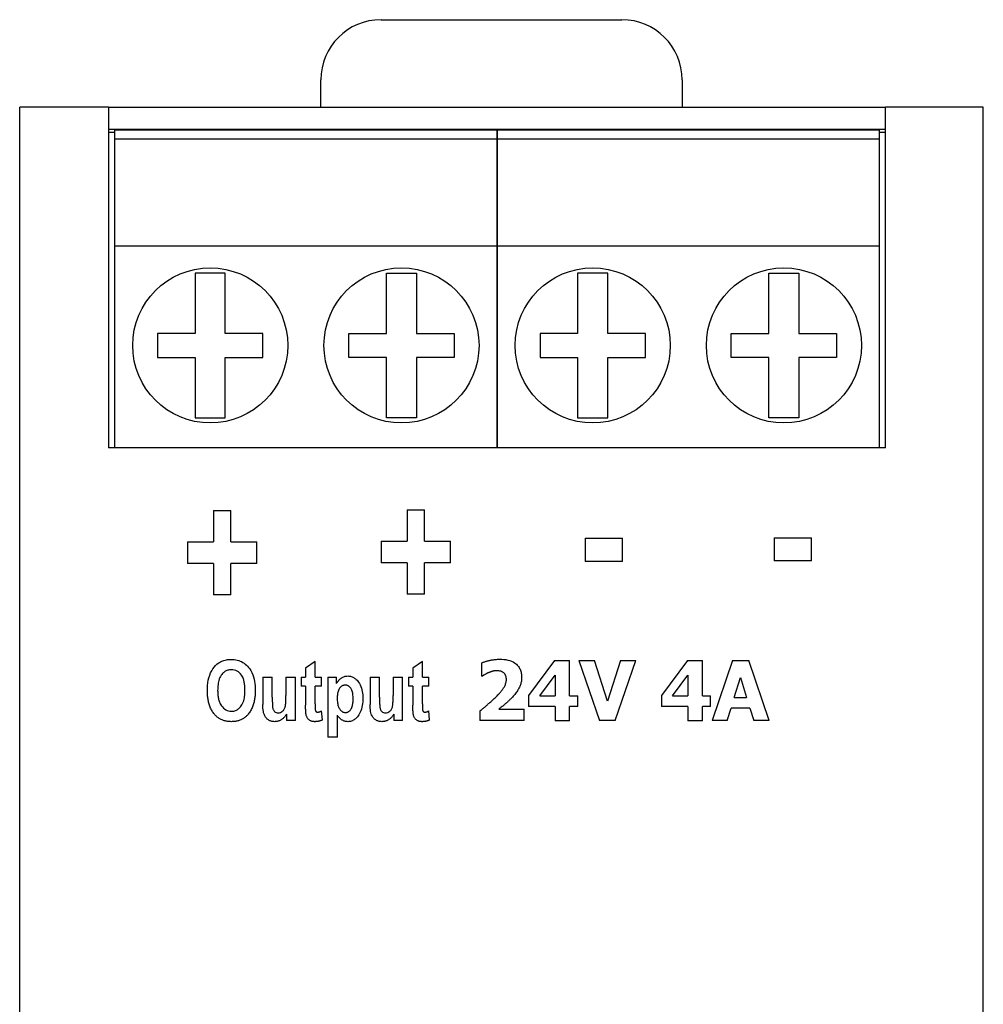
# Model space of a CAD drawing. Extents: x 140 to 717, y 77 to 548.
# Drawn here: x 349 to 381, y 349 to 381 of the extents above; entities that cross this region are included whole.
import ezdxf

# ---------------------------------------------------------------- set-up
doc = ezdxf.new("R2010")
doc.units = 0
doc.layers.add('VISIBLE__ISO_', color=7, linetype='CONTINUOUS')

msp = doc.modelspace()

# ---------------------------------------------------------------- linework, layer by layer
at = {"layer": 'VISIBLE__ISO_'}
for p, q in [((360.95, 381.445), (368.95, 381.445)), ((358.95, 378.546), (358.95, 379.445)), ((370.95, 379.445), (370.95, 378.546)), ((351.904, 378.546), (348.95, 378.546)), ((348.95, 377.237), (348.95, 378.546)), ((351.904, 378.546), (351.904, 377.237)), ((351.904, 378.546), (377.704, 378.546)), ((380.95, 378.546), (377.704, 378.546)), ((377.704, 377.237), (377.704, 378.546)), ((380.95, 377.237), (380.95, 378.546)), ((377.704, 377.796), (351.904, 377.796)), ((351.95, 377.696), (351.904, 377.696)), ((352.104, 377.696), (351.95, 377.696)), ((364.804, 377.781), (352.104, 377.781)), ((352.104, 377.781), (352.104, 377.481)), ((377.504, 377.781), (364.804, 377.781)), ((364.804, 377.781), (364.804, 377.481)), ((364.804, 377.481), (364.804, 377.781)), ((377.504, 377.481), (377.504, 377.781)), ((377.704, 377.696), (377.504, 377.696)), ((364.804, 377.481), (352.104, 377.481)), ((352.104, 377.481), (352.104, 373.931)), ((377.504, 377.481), (364.804, 377.481)), ((364.804, 377.481), (364.804, 373.931)), ((364.804, 373.931), (364.804, 377.481)), ((377.504, 373.931), (377.504, 377.481)), ((348.95, 255.854), (348.95, 377.237)), ((351.904, 377.237), (351.904, 367.231)), ((377.704, 367.231), (377.704, 377.237)), ((380.95, 255.854), (380.95, 377.237)), ((364.804, 373.931), (352.104, 373.931)), ((352.104, 373.931), (352.104, 367.231)), ((377.504, 373.931), (364.804, 373.931)), ((364.804, 373.931), (364.804, 367.231)), ((364.804, 367.231), (364.804, 373.931)), ((377.504, 367.231), (377.504, 373.931)), ((354.779, 373.031), (354.779, 371.031)), ((355.779, 373.031), (354.779, 373.031)), ((355.779, 371.031), (355.779, 373.031)), ((361.129, 371.031), (361.129, 373.031)), ((361.129, 373.031), (362.129, 373.031)), ((362.129, 373.031), (362.129, 371.031)), ((367.479, 373.031), (367.479, 371.031)), ((368.479, 373.031), (367.479, 373.031)), ((368.479, 371.031), (368.479, 373.031)), ((373.829, 371.031), (373.829, 373.031)), ((373.829, 373.031), (374.829, 373.031)), ((374.829, 373.031), (374.829, 371.031)), ((354.779, 371.031), (353.529, 371.031)), ((353.529, 371.031), (353.529, 370.231)), ((357.029, 371.031), (355.779, 371.031)), ((357.029, 370.231), (357.029, 371.031)), ((359.879, 371.031), (361.129, 371.031)), ((359.879, 370.231), (359.879, 371.031)), ((362.129, 371.031), (363.379, 371.031)), ((363.379, 371.031), (363.379, 370.231)), ((367.479, 371.031), (366.229, 371.031)), ((366.229, 371.031), (366.229, 370.231)), ((369.729, 371.031), (368.479, 371.031)), ((369.729, 370.231), (369.729, 371.031)), ((372.579, 371.031), (373.829, 371.031)), ((372.579, 370.231), (372.579, 371.031)), ((374.829, 371.031), (376.079, 371.031)), ((376.079, 371.031), (376.079, 370.231)), ((353.529, 370.231), (354.779, 370.231)), ((354.779, 370.231), (354.779, 368.231)), ((355.779, 368.231), (355.779, 370.231)), ((355.779, 370.231), (357.029, 370.231)), ((361.129, 370.231), (359.879, 370.231)), ((361.129, 368.231), (361.129, 370.231)), ((362.129, 370.231), (362.129, 368.231)), ((363.379, 370.231), (362.129, 370.231)), ((366.229, 370.231), (367.479, 370.231)), ((367.479, 370.231), (367.479, 368.231)), ((368.479, 368.231), (368.479, 370.231)), ((368.479, 370.231), (369.729, 370.231)), ((373.829, 370.231), (372.579, 370.231)), ((373.829, 368.231), (373.829, 370.231)), ((374.829, 370.231), (374.829, 368.231)), ((376.079, 370.231), (374.829, 370.231)), ((354.779, 368.231), (355.779, 368.231)), ((362.129, 368.231), (361.129, 368.231)), ((367.479, 368.231), (368.479, 368.231)), ((374.829, 368.231), (373.829, 368.231)), ((352.104, 367.231), (351.904, 367.231)), ((364.804, 367.231), (352.104, 367.231)), ((377.504, 367.231), (364.804, 367.231)), ((377.704, 367.231), (377.504, 367.231)), ((361.815, 365.17), (361.815, 364.132)), ((361.815, 365.17), (362.388, 365.17)), ((362.388, 364.132), (362.388, 365.17)), ((355.387, 365.144), (355.961, 365.144)), ((355.387, 365.144), (355.387, 364.106)), ((355.961, 364.106), (355.961, 365.144)), ((367.732, 364.227), (367.732, 363.46)), ((367.732, 364.227), (368.969, 364.227)), ((368.969, 363.46), (368.969, 364.227)), ((374.006, 364.241), (374.006, 363.474)), ((374.006, 364.241), (375.243, 364.241)), ((375.243, 363.474), (375.243, 364.241)), ((354.526, 364.106), (355.387, 364.106)), ((354.526, 364.106), (354.526, 363.389)), ((355.961, 364.106), (356.824, 364.106)), ((356.824, 363.389), (356.824, 364.106)), ((360.954, 364.132), (360.954, 363.415)), ((360.954, 364.132), (361.815, 364.132)), ((362.388, 364.132), (363.252, 364.132)), ((363.252, 363.415), (363.252, 364.132)), ((355.387, 363.389), (354.526, 363.389)), ((355.387, 363.389), (355.387, 362.351)), ((356.824, 363.389), (355.961, 363.389)), ((355.961, 362.351), (355.961, 363.389)), ((361.815, 363.415), (360.954, 363.415)), ((361.815, 363.415), (361.815, 362.376)), ((362.388, 362.376), (362.388, 363.415)), ((363.252, 363.415), (362.388, 363.415)), ((368.969, 363.46), (367.732, 363.46)), ((375.243, 363.474), (374.006, 363.474)), ((355.961, 362.351), (355.387, 362.351)), ((362.388, 362.376), (361.815, 362.376)), ((358.761, 360.132), (358.446, 359.909)), ((358.761, 359.621), (358.761, 360.132)), ((362.323, 360.132), (362.008, 359.909)), ((362.323, 359.621), (362.323, 360.132)), ((364.285, 360.087), (364.285, 359.651)), ((366.711, 360.172), (365.846, 359.012)), ((366.711, 360.172), (367.212, 360.172)), ((367.212, 358.999), (367.212, 360.172)), ((367.517, 360.172), (368.204, 358.172)), ((367.517, 360.172), (368.037, 360.172)), ((368.473, 358.816), (368.037, 360.172)), ((368.907, 360.172), (368.473, 358.816)), ((368.727, 358.172), (369.415, 360.172)), ((368.907, 360.172), (369.415, 360.172)), ((371.125, 360.172), (370.259, 359.012)), ((371.125, 360.172), (371.625, 360.172)), ((371.625, 358.999), (371.625, 360.172)), ((372.619, 360.172), (371.943, 358.172)), ((372.619, 360.172), (373.167, 360.172)), ((373.843, 358.172), (373.167, 360.172)), ((357.024, 359.621), (357.024, 358.704)), ((357.024, 359.621), (357.339, 359.621)), ((357.339, 358.955), (357.339, 359.621)), ((357.789, 359.621), (358.104, 359.621)), ((357.789, 359.621), (357.789, 359.01)), ((358.104, 358.172), (358.104, 359.621)), ((358.301, 359.621), (358.446, 359.621)), ((358.301, 359.621), (358.301, 359.315)), ((358.446, 359.909), (358.446, 359.621)), ((358.761, 359.621), (358.974, 359.621)), ((358.974, 359.315), (358.974, 359.621)), ((359.185, 359.621), (359.476, 359.621)), ((359.185, 359.621), (359.185, 357.621)), ((359.476, 359.409), (359.476, 359.621)), ((360.586, 359.621), (360.901, 359.621)), ((360.586, 359.621), (360.586, 358.704)), ((360.901, 358.955), (360.901, 359.621)), ((361.351, 359.621), (361.351, 359.01)), ((361.351, 359.621), (361.666, 359.621)), ((361.666, 358.172), (361.666, 359.621)), ((361.863, 359.621), (361.863, 359.315)), ((361.863, 359.621), (362.008, 359.621)), ((362.008, 359.909), (362.008, 359.621)), ((362.323, 359.621), (362.536, 359.621)), ((362.536, 359.315), (362.536, 359.621)), ((364.324, 359.651), (364.285, 359.651)), ((366.22, 358.999), (366.727, 359.68)), ((366.727, 359.68), (366.727, 358.999)), ((370.633, 358.999), (371.141, 359.68)), ((371.141, 359.68), (371.141, 358.999)), ((358.446, 359.315), (358.301, 359.315)), ((358.446, 359.315), (358.446, 358.682)), ((358.974, 359.315), (358.761, 359.315)), ((358.761, 358.731), (358.761, 359.315)), ((362.008, 359.315), (361.863, 359.315)), ((362.008, 359.315), (362.008, 358.682)), ((362.323, 358.731), (362.323, 359.315)), ((362.536, 359.315), (362.323, 359.315)), ((372.68, 358.944), (372.886, 359.605)), ((372.886, 359.605), (373.091, 358.944)), ((365.846, 359.012), (365.846, 358.639)), ((366.22, 358.999), (366.727, 358.999)), ((367.212, 358.999), (367.483, 358.999)), ((367.483, 358.639), (367.483, 358.999)), ((370.259, 359.012), (370.259, 358.639)), ((370.633, 358.999), (371.141, 358.999)), ((371.625, 358.999), (371.896, 358.999)), ((371.896, 358.639), (371.896, 358.999)), ((366.727, 358.639), (365.846, 358.639)), ((366.727, 358.639), (366.727, 358.168)), ((367.212, 358.168), (367.212, 358.639)), ((367.483, 358.639), (367.212, 358.639)), ((371.141, 358.639), (370.259, 358.639)), ((371.141, 358.639), (371.141, 358.168)), ((371.896, 358.639), (371.625, 358.639)), ((371.625, 358.168), (371.625, 358.639)), ((372.68, 358.944), (373.091, 358.944)), ((357.811, 358.389), (357.811, 358.172)), ((359.001, 358.196), (358.974, 358.494)), ((359.5, 357.621), (359.5, 358.35)), ((361.373, 358.389), (361.373, 358.172)), ((362.563, 358.196), (362.536, 358.494)), ((364.236, 358.498), (364.236, 358.172)), ((364.859, 358.55), (365.706, 358.55)), ((365.706, 358.172), (365.706, 358.55)), ((372.445, 358.172), (372.572, 358.581)), ((373.201, 358.581), (372.572, 358.581)), ((373.201, 358.581), (373.326, 358.172)), ((358.104, 358.172), (357.811, 358.172)), ((361.666, 358.172), (361.373, 358.172)), ((365.706, 358.172), (364.236, 358.172)), ((367.212, 358.168), (366.727, 358.168)), ((368.727, 358.172), (368.204, 358.172)), ((371.625, 358.168), (371.141, 358.168)), ((372.445, 358.172), (371.943, 358.172)), ((373.843, 358.172), (373.326, 358.172)), ((359.5, 357.621), (359.185, 357.621))]:
    msp.add_line(p, q, dxfattribs=at)
at = {"layer": 'VISIBLE__ISO_', "flags": 128}
for points in [[(355.183, 359.161), (355.185, 359.248), (355.19, 359.336), (355.2, 359.424), (355.214, 359.511), (355.234, 359.597), (355.261, 359.679), (355.292, 359.757), (355.329, 359.829), (355.369, 359.894), (355.411, 359.951), (355.455, 360.001), (355.499, 360.043), (355.541, 360.077), (355.583, 360.105), (355.622, 360.127), (355.659, 360.145), (355.697, 360.16), (355.735, 360.173), (355.775, 360.184), (355.815, 360.193), (355.855, 360.199), (355.896, 360.203), (355.937, 360.206), (355.978, 360.207)], [(355.978, 360.207), (356.028, 360.205), (356.078, 360.201), (356.127, 360.194), (356.176, 360.183), (356.224, 360.169), (356.271, 360.152), (356.316, 360.131), (356.359, 360.107), (356.401, 360.08), (356.44, 360.05), (356.478, 360.017), (356.515, 359.98), (356.552, 359.938), (356.589, 359.888), (356.625, 359.832), (356.659, 359.767), (356.689, 359.697), (356.714, 359.625), (356.734, 359.552), (356.749, 359.477), (356.76, 359.402), (356.767, 359.326), (356.772, 359.249), (356.773, 359.173)], [(364.285, 360.087), (364.302, 360.094), (364.32, 360.102), (364.338, 360.109), (364.358, 360.116), (364.378, 360.123), (364.399, 360.129), (364.421, 360.136), (364.442, 360.142), (364.464, 360.148), (364.485, 360.154), (364.507, 360.159), (364.528, 360.164), (364.551, 360.17), (364.576, 360.175), (364.602, 360.181), (364.629, 360.186), (364.658, 360.191), (364.689, 360.196), (364.72, 360.2), (364.753, 360.204), (364.787, 360.207), (364.822, 360.209), (364.859, 360.211), (364.896, 360.211)], [(364.896, 360.211), (364.962, 360.21), (365.029, 360.205), (365.095, 360.197), (365.16, 360.184), (365.224, 360.167), (365.285, 360.145), (365.337, 360.12), (365.381, 360.094), (365.417, 360.068), (365.446, 360.043), (365.471, 360.019), (365.494, 359.994), (365.515, 359.967), (365.534, 359.938), (365.551, 359.908), (365.566, 359.877), (365.58, 359.845), (365.591, 359.812), (365.6, 359.779), (365.607, 359.745), (365.612, 359.711), (365.616, 359.676), (365.618, 359.642), (365.619, 359.607)], [(355.98, 359.862), (355.949, 359.861), (355.92, 359.858), (355.89, 359.853), (355.861, 359.846), (355.833, 359.836), (355.805, 359.824), (355.779, 359.81), (355.754, 359.794), (355.73, 359.776), (355.707, 359.757), (355.685, 359.734), (355.662, 359.708), (355.64, 359.678), (355.618, 359.642), (355.597, 359.6), (355.579, 359.555), (355.564, 359.509), (355.552, 359.462), (355.543, 359.415), (355.536, 359.367), (355.531, 359.319), (355.527, 359.27), (355.525, 359.221), (355.524, 359.173)], [(356.432, 359.181), (356.431, 359.214), (356.431, 359.247), (356.429, 359.279), (356.427, 359.311), (356.424, 359.344), (356.42, 359.375), (356.416, 359.407), (356.41, 359.437), (356.404, 359.468), (356.397, 359.497), (356.389, 359.526), (356.38, 359.554), (356.369, 359.583), (356.355, 359.614), (356.337, 359.649), (356.314, 359.685), (356.286, 359.722), (356.252, 359.758), (356.214, 359.789), (356.172, 359.816), (356.127, 359.837), (356.079, 359.851), (356.03, 359.86), (355.98, 359.862)], [(359.476, 359.409), (359.483, 359.422), (359.491, 359.435), (359.499, 359.448), (359.507, 359.46), (359.516, 359.473), (359.525, 359.485), (359.534, 359.496), (359.544, 359.508), (359.554, 359.519), (359.564, 359.53), (359.575, 359.54), (359.586, 359.551), (359.598, 359.561), (359.61, 359.571), (359.625, 359.582), (359.643, 359.594), (359.663, 359.606), (359.685, 359.618), (359.71, 359.629), (359.737, 359.638), (359.764, 359.646), (359.791, 359.651), (359.819, 359.654), (359.847, 359.655)], [(359.847, 359.655), (359.876, 359.654), (359.904, 359.651), (359.932, 359.646), (359.959, 359.639), (359.986, 359.63), (360.012, 359.619), (360.038, 359.606), (360.062, 359.591), (360.085, 359.575), (360.107, 359.557), (360.129, 359.538), (360.153, 359.514), (360.179, 359.485), (360.206, 359.449), (360.233, 359.407), (360.26, 359.358), (360.282, 359.305), (360.301, 359.251), (360.315, 359.195), (360.326, 359.139), (360.335, 359.082), (360.34, 359.025), (360.343, 358.967), (360.344, 358.91)], [(364.514, 359.762), (364.508, 359.76), (364.502, 359.757), (364.497, 359.755), (364.491, 359.752), (364.486, 359.749), (364.48, 359.747), (364.474, 359.744), (364.469, 359.741), (364.463, 359.738), (364.458, 359.735), (364.452, 359.732), (364.447, 359.729), (364.441, 359.726), (364.436, 359.723), (364.43, 359.72), (364.425, 359.717), (364.42, 359.714), (364.415, 359.711), (364.409, 359.707), (364.404, 359.704), (364.399, 359.701), (364.39, 359.694), (364.365, 359.678), (364.324, 359.651)], [(364.796, 359.829), (364.783, 359.829), (364.771, 359.828), (364.759, 359.828), (364.747, 359.827), (364.735, 359.826), (364.723, 359.824), (364.711, 359.823), (364.699, 359.821), (364.687, 359.819), (364.675, 359.816), (364.663, 359.813), (364.652, 359.81), (364.64, 359.807), (364.628, 359.804), (364.616, 359.8), (364.605, 359.796), (364.593, 359.793), (364.582, 359.789), (364.57, 359.785), (364.559, 359.78), (364.547, 359.776), (364.536, 359.772), (364.525, 359.767), (364.514, 359.762)], [(365.112, 359.54), (365.111, 359.555), (365.111, 359.571), (365.109, 359.586), (365.107, 359.601), (365.105, 359.615), (365.101, 359.63), (365.097, 359.645), (365.093, 359.659), (365.087, 359.673), (365.081, 359.686), (365.073, 359.699), (365.065, 359.712), (365.057, 359.724), (365.047, 359.735), (365.037, 359.746), (365.023, 359.759), (365.005, 359.773), (364.982, 359.787), (364.954, 359.801), (364.923, 359.812), (364.892, 359.82), (364.86, 359.825), (364.828, 359.828), (364.796, 359.829)], [(359.763, 359.353), (359.747, 359.352), (359.731, 359.35), (359.715, 359.347), (359.699, 359.343), (359.684, 359.338), (359.669, 359.332), (359.654, 359.324), (359.641, 359.315), (359.628, 359.306), (359.615, 359.295), (359.603, 359.283), (359.589, 359.268), (359.575, 359.25), (359.56, 359.228), (359.545, 359.201), (359.533, 359.172), (359.522, 359.142), (359.514, 359.111), (359.508, 359.08), (359.503, 359.048), (359.499, 359.017), (359.497, 358.985), (359.495, 358.952), (359.495, 358.921)], [(360.023, 358.9), (360.023, 358.939), (360.021, 358.977), (360.018, 359.014), (360.014, 359.05), (360.008, 359.085), (360.001, 359.118), (359.992, 359.149), (359.981, 359.179), (359.969, 359.206), (359.957, 359.229), (359.944, 359.249), (359.931, 359.266), (359.918, 359.28), (359.906, 359.292), (359.895, 359.303), (359.882, 359.313), (359.869, 359.322), (359.855, 359.33), (359.841, 359.337), (359.826, 359.342), (359.811, 359.347), (359.795, 359.35), (359.779, 359.352), (359.763, 359.353)], [(364.833, 359.028), (364.848, 359.044), (364.863, 359.061), (364.879, 359.078), (364.894, 359.095), (364.91, 359.112), (364.925, 359.13), (364.94, 359.148), (364.954, 359.166), (364.969, 359.185), (364.983, 359.203), (364.996, 359.222), (365.009, 359.241), (365.022, 359.259), (365.033, 359.278), (365.045, 359.298), (365.057, 359.32), (365.068, 359.343), (365.078, 359.368), (365.088, 359.395), (365.096, 359.424), (365.103, 359.452), (365.108, 359.481), (365.111, 359.511), (365.112, 359.54)], [(365.619, 359.607), (365.618, 359.576), (365.616, 359.545), (365.613, 359.515), (365.609, 359.485), (365.603, 359.455), (365.596, 359.425), (365.588, 359.395), (365.579, 359.366), (365.569, 359.337), (365.557, 359.308), (365.545, 359.279), (365.531, 359.25), (365.515, 359.221), (365.498, 359.192), (365.48, 359.162), (365.459, 359.132), (365.437, 359.101), (365.414, 359.07), (365.39, 359.04), (365.365, 359.01), (365.339, 358.98), (365.313, 358.951), (365.286, 358.923), (365.259, 358.895)], [(355.417, 358.384), (355.395, 358.412), (355.375, 358.439), (355.356, 358.468), (355.338, 358.497), (355.321, 358.527), (355.306, 358.557), (355.291, 358.588), (355.277, 358.619), (355.265, 358.651), (355.253, 358.683), (355.243, 358.716), (355.233, 358.749), (355.225, 358.783), (355.217, 358.817), (355.21, 358.851), (355.204, 358.885), (355.199, 358.919), (355.194, 358.954), (355.191, 358.988), (355.188, 359.023), (355.186, 359.057), (355.184, 359.092), (355.183, 359.126), (355.183, 359.161)], [(355.524, 359.173), (355.525, 359.139), (355.526, 359.106), (355.527, 359.072), (355.53, 359.039), (355.533, 359.006), (355.537, 358.974), (355.542, 358.942), (355.548, 358.91), (355.555, 358.879), (355.563, 358.849), (355.572, 358.819), (355.583, 358.79), (355.594, 358.761), (355.61, 358.729), (355.628, 358.696), (355.651, 358.661), (355.68, 358.626), (355.713, 358.591), (355.75, 358.559), (355.791, 358.532), (355.835, 358.51), (355.882, 358.495), (355.93, 358.486), (355.98, 358.483)], [(355.98, 358.483), (356.008, 358.484), (356.037, 358.487), (356.065, 358.492), (356.092, 358.499), (356.12, 358.508), (356.146, 358.52), (356.171, 358.533), (356.195, 358.548), (356.218, 358.565), (356.24, 358.584), (356.261, 358.605), (356.284, 358.63), (356.307, 358.66), (356.331, 358.695), (356.353, 358.737), (356.373, 358.784), (356.389, 358.832), (356.402, 358.88), (356.412, 358.93), (356.419, 358.979), (356.425, 359.03), (356.429, 359.08), (356.431, 359.131), (356.432, 359.181)], [(356.773, 359.173), (356.773, 359.138), (356.772, 359.104), (356.77, 359.069), (356.768, 359.034), (356.765, 358.999), (356.762, 358.964), (356.758, 358.929), (356.753, 358.895), (356.747, 358.86), (356.74, 358.826), (356.732, 358.792), (356.724, 358.758), (356.715, 358.725), (356.704, 358.692), (356.693, 358.659), (356.68, 358.626), (356.667, 358.594), (356.652, 358.563), (356.636, 358.532), (356.619, 358.501), (356.601, 358.472), (356.581, 358.443), (356.561, 358.415), (356.539, 358.388)], [(357.339, 358.955), (357.339, 358.928), (357.339, 358.9), (357.339, 358.872), (357.34, 358.842), (357.34, 358.813), (357.341, 358.783), (357.341, 358.755), (357.342, 358.727), (357.343, 358.7), (357.345, 358.674), (357.346, 358.651), (357.348, 358.629), (357.351, 358.608), (357.354, 358.587), (357.359, 358.567), (357.366, 358.546), (357.375, 358.526), (357.386, 358.507), (357.399, 358.49), (357.415, 358.474), (357.437, 358.458), (357.467, 358.443), (357.5, 358.434), (357.535, 358.431)], [(357.535, 358.431), (357.574, 358.435), (357.611, 358.445), (357.645, 358.462), (357.672, 358.48), (357.693, 358.497), (357.709, 358.514), (357.724, 358.532), (357.736, 358.551), (357.748, 358.571), (357.757, 358.592), (357.764, 358.614), (357.77, 358.636), (357.774, 358.659), (357.778, 358.684), (357.78, 358.711), (357.783, 358.74), (357.784, 358.771), (357.786, 358.804), (357.787, 358.837), (357.788, 358.872), (357.789, 358.907), (357.789, 358.942), (357.789, 358.976), (357.789, 359.01)], [(360.901, 358.955), (360.901, 358.928), (360.901, 358.9), (360.901, 358.872), (360.902, 358.842), (360.902, 358.813), (360.903, 358.783), (360.903, 358.755), (360.904, 358.727), (360.905, 358.7), (360.907, 358.674), (360.908, 358.651), (360.91, 358.629), (360.913, 358.608), (360.916, 358.587), (360.921, 358.567), (360.928, 358.546), (360.937, 358.526), (360.948, 358.507), (360.961, 358.49), (360.977, 358.474), (360.999, 358.458), (361.029, 358.443), (361.062, 358.434), (361.097, 358.431)], [(361.097, 358.431), (361.136, 358.435), (361.173, 358.445), (361.207, 358.462), (361.234, 358.48), (361.255, 358.497), (361.271, 358.514), (361.286, 358.532), (361.298, 358.551), (361.31, 358.571), (361.319, 358.592), (361.326, 358.614), (361.332, 358.636), (361.336, 358.659), (361.339, 358.684), (361.342, 358.711), (361.345, 358.74), (361.346, 358.771), (361.348, 358.804), (361.349, 358.837), (361.35, 358.872), (361.351, 358.907), (361.351, 358.942), (361.351, 358.976), (361.351, 359.01)], [(364.236, 358.498), (364.259, 358.516), (364.281, 358.534), (364.303, 358.552), (364.325, 358.57), (364.348, 358.588), (364.37, 358.607), (364.392, 358.625), (364.414, 358.643), (364.436, 358.662), (364.458, 358.681), (364.48, 358.699), (364.502, 358.718), (364.523, 358.736), (364.545, 358.755), (364.568, 358.775), (364.593, 358.797), (364.619, 358.821), (364.647, 358.847), (364.677, 358.874), (364.707, 358.902), (364.738, 358.932), (364.769, 358.963), (364.801, 358.995), (364.833, 359.028)], [(357.418, 358.138), (357.395, 358.139), (357.372, 358.141), (357.349, 358.144), (357.326, 358.148), (357.304, 358.154), (357.282, 358.162), (357.26, 358.171), (357.238, 358.182), (357.216, 358.194), (357.194, 358.209), (357.173, 358.226), (357.153, 358.245), (357.134, 358.266), (357.117, 358.288), (357.102, 358.311), (357.088, 358.336), (357.076, 358.361), (357.064, 358.391), (357.052, 358.428), (357.042, 358.474), (357.033, 358.529), (357.028, 358.587), (357.025, 358.646), (357.024, 358.704)], [(358.464, 358.361), (358.462, 358.372), (358.46, 358.384), (358.458, 358.396), (358.456, 358.409), (358.455, 358.422), (358.454, 358.436), (358.453, 358.449), (358.452, 358.463), (358.451, 358.476), (358.45, 358.489), (358.449, 358.503), (358.449, 358.516), (358.448, 358.53), (358.448, 358.544), (358.447, 358.558), (358.447, 358.572), (358.447, 358.586), (358.446, 358.6), (358.446, 358.614), (358.446, 358.628), (358.446, 358.642), (358.446, 358.656), (358.446, 358.669), (358.446, 358.682)], [(358.761, 358.731), (358.761, 358.721), (358.761, 358.711), (358.761, 358.7), (358.761, 358.69), (358.761, 358.679), (358.761, 358.668), (358.761, 358.657), (358.761, 358.646), (358.761, 358.636), (358.762, 358.625), (358.762, 358.614), (358.762, 358.604), (358.762, 358.594), (358.763, 358.584), (358.763, 358.574), (358.764, 358.565), (358.764, 358.556), (358.765, 358.548), (358.765, 358.54), (358.766, 358.532), (358.767, 358.526), (358.768, 358.52), (358.769, 358.515), (358.77, 358.511)], [(359.495, 358.921), (359.495, 358.88), (359.497, 358.839), (359.5, 358.8), (359.505, 358.762), (359.511, 358.725), (359.519, 358.69), (359.528, 358.657), (359.539, 358.626), (359.552, 358.597), (359.566, 358.573), (359.579, 358.551), (359.593, 358.534), (359.606, 358.519), (359.619, 358.506), (359.631, 358.495), (359.644, 358.484), (359.657, 358.475), (359.672, 358.467), (359.686, 358.459), (359.702, 358.453), (359.718, 358.448), (359.734, 358.445), (359.751, 358.443), (359.768, 358.442)], [(359.768, 358.442), (359.783, 358.443), (359.799, 358.444), (359.814, 358.447), (359.829, 358.452), (359.843, 358.457), (359.857, 358.464), (359.871, 358.471), (359.884, 358.48), (359.896, 358.49), (359.908, 358.5), (359.921, 358.513), (359.935, 358.53), (359.951, 358.551), (359.966, 358.577), (359.98, 358.607), (359.991, 358.638), (360, 358.67), (360.007, 358.703), (360.013, 358.735), (360.017, 358.768), (360.02, 358.801), (360.022, 358.834), (360.023, 358.868), (360.023, 358.9)], [(360.344, 358.91), (360.343, 358.851), (360.34, 358.792), (360.335, 358.732), (360.327, 358.673), (360.316, 358.614), (360.301, 358.557), (360.283, 358.501), (360.262, 358.449), (360.24, 358.404), (360.217, 358.365), (360.193, 358.332), (360.17, 358.303), (360.148, 358.278), (360.126, 358.256), (360.103, 358.235), (360.079, 358.216), (360.053, 358.198), (360.026, 358.183), (359.998, 358.169), (359.969, 358.158), (359.939, 358.149), (359.908, 358.143), (359.877, 358.139), (359.846, 358.138)], [(360.98, 358.138), (360.957, 358.139), (360.934, 358.141), (360.911, 358.144), (360.888, 358.148), (360.866, 358.154), (360.844, 358.162), (360.822, 358.171), (360.8, 358.182), (360.778, 358.194), (360.756, 358.209), (360.735, 358.226), (360.715, 358.245), (360.696, 358.266), (360.679, 358.288), (360.664, 358.311), (360.65, 358.336), (360.638, 358.361), (360.626, 358.391), (360.614, 358.428), (360.604, 358.474), (360.595, 358.529), (360.59, 358.587), (360.587, 358.646), (360.586, 358.704)], [(362.026, 358.361), (362.024, 358.372), (362.022, 358.384), (362.02, 358.396), (362.018, 358.409), (362.017, 358.422), (362.016, 358.436), (362.015, 358.449), (362.014, 358.463), (362.013, 358.476), (362.012, 358.489), (362.011, 358.503), (362.011, 358.516), (362.01, 358.53), (362.01, 358.544), (362.009, 358.558), (362.009, 358.572), (362.009, 358.586), (362.008, 358.6), (362.008, 358.614), (362.008, 358.628), (362.008, 358.642), (362.008, 358.656), (362.008, 358.669), (362.008, 358.682)], [(362.323, 358.731), (362.323, 358.721), (362.323, 358.711), (362.323, 358.7), (362.323, 358.69), (362.323, 358.679), (362.323, 358.668), (362.323, 358.657), (362.323, 358.646), (362.323, 358.636), (362.324, 358.625), (362.324, 358.614), (362.324, 358.604), (362.324, 358.594), (362.325, 358.584), (362.325, 358.574), (362.326, 358.565), (362.326, 358.556), (362.327, 358.548), (362.327, 358.54), (362.328, 358.532), (362.329, 358.526), (362.33, 358.52), (362.331, 358.515), (362.332, 358.511)], [(365.259, 358.895), (365.246, 358.882), (365.232, 358.869), (365.218, 358.856), (365.204, 358.842), (365.19, 358.829), (365.176, 358.816), (365.162, 358.803), (365.148, 358.79), (365.134, 358.777), (365.12, 358.765), (365.105, 358.752), (365.091, 358.739), (365.077, 358.727), (365.062, 358.714), (365.048, 358.702), (365.032, 358.689), (365.013, 358.674), (364.992, 358.656), (364.968, 358.637), (364.944, 358.618), (364.921, 358.599), (364.898, 358.581), (364.877, 358.564), (364.859, 358.55)], [(355.98, 358.138), (355.953, 358.139), (355.926, 358.14), (355.9, 358.141), (355.873, 358.144), (355.847, 358.147), (355.821, 358.152), (355.795, 358.157), (355.769, 358.163), (355.744, 358.17), (355.719, 358.178), (355.694, 358.187), (355.669, 358.196), (355.645, 358.207), (355.621, 358.219), (355.598, 358.232), (355.575, 358.245), (355.553, 358.26), (355.532, 358.275), (355.511, 358.292), (355.491, 358.309), (355.471, 358.327), (355.452, 358.345), (355.434, 358.365), (355.417, 358.384)], [(356.539, 358.388), (356.522, 358.368), (356.504, 358.348), (356.486, 358.33), (356.467, 358.312), (356.447, 358.295), (356.427, 358.279), (356.406, 358.263), (356.384, 358.248), (356.362, 358.235), (356.338, 358.222), (356.315, 358.209), (356.291, 358.198), (356.266, 358.188), (356.241, 358.179), (356.216, 358.171), (356.191, 358.164), (356.165, 358.158), (356.139, 358.152), (356.112, 358.148), (356.086, 358.144), (356.06, 358.142), (356.033, 358.14), (356.006, 358.139), (355.98, 358.138)], [(357.811, 358.389), (357.801, 358.372), (357.79, 358.354), (357.779, 358.338), (357.767, 358.321), (357.755, 358.306), (357.742, 358.29), (357.728, 358.276), (357.714, 358.262), (357.699, 358.248), (357.683, 358.235), (357.667, 358.223), (357.65, 358.211), (357.632, 358.2), (357.614, 358.189), (357.596, 358.18), (357.577, 358.171), (357.558, 358.164), (357.538, 358.157), (357.519, 358.151), (357.499, 358.147), (357.479, 358.143), (357.459, 358.14), (357.439, 358.139), (357.418, 358.138)], [(358.754, 358.138), (358.74, 358.138), (358.727, 358.139), (358.713, 358.14), (358.699, 358.142), (358.685, 358.144), (358.671, 358.146), (358.658, 358.149), (358.645, 358.153), (358.631, 358.157), (358.618, 358.163), (358.605, 358.169), (358.591, 358.176), (358.577, 358.185), (358.562, 358.196), (358.548, 358.208), (358.534, 358.222), (358.521, 358.237), (358.51, 358.253), (358.499, 358.269), (358.49, 358.287), (358.482, 358.305), (358.475, 358.323), (358.469, 358.342), (358.464, 358.361)], [(358.77, 358.511), (358.771, 358.507), (358.773, 358.503), (358.775, 358.499), (358.777, 358.495), (358.779, 358.491), (358.781, 358.488), (358.784, 358.484), (358.786, 358.481), (358.789, 358.478), (358.792, 358.475), (358.796, 358.472), (358.799, 358.47), (358.802, 358.467), (358.806, 358.465), (358.81, 358.463), (358.814, 358.462), (358.818, 358.46), (358.822, 358.459), (358.826, 358.458), (358.831, 358.457), (358.835, 358.457), (358.839, 358.456), (358.844, 358.456), (358.848, 358.456)], [(358.848, 358.456), (358.853, 358.456), (358.858, 358.457), (358.863, 358.457), (358.868, 358.458), (358.873, 358.459), (358.879, 358.46), (358.884, 358.461), (358.889, 358.462), (358.895, 358.464), (358.9, 358.465), (358.905, 358.467), (358.911, 358.468), (358.916, 358.47), (358.921, 358.472), (358.927, 358.474), (358.932, 358.476), (358.938, 358.478), (358.943, 358.48), (358.948, 358.482), (358.954, 358.485), (358.959, 358.487), (358.964, 358.489), (358.969, 358.491), (358.974, 358.494)], [(359.846, 358.138), (359.825, 358.139), (359.805, 358.14), (359.785, 358.143), (359.765, 358.147), (359.745, 358.153), (359.726, 358.159), (359.707, 358.166), (359.688, 358.175), (359.672, 358.184), (359.656, 358.193), (359.642, 358.203), (359.628, 358.213), (359.616, 358.223), (359.604, 358.234), (359.592, 358.244), (359.581, 358.255), (359.57, 358.266), (359.559, 358.278), (359.549, 358.289), (359.538, 358.301), (359.528, 358.314), (359.518, 358.326), (359.509, 358.338), (359.5, 358.35)], [(361.373, 358.389), (361.363, 358.372), (361.352, 358.354), (361.341, 358.338), (361.329, 358.321), (361.317, 358.306), (361.304, 358.29), (361.29, 358.276), (361.276, 358.262), (361.261, 358.248), (361.245, 358.235), (361.229, 358.223), (361.212, 358.211), (361.194, 358.2), (361.176, 358.189), (361.158, 358.18), (361.139, 358.171), (361.12, 358.164), (361.1, 358.157), (361.081, 358.151), (361.061, 358.147), (361.041, 358.143), (361.021, 358.14), (361.001, 358.139), (360.98, 358.138)], [(362.316, 358.138), (362.302, 358.138), (362.289, 358.139), (362.275, 358.14), (362.261, 358.142), (362.247, 358.144), (362.233, 358.146), (362.22, 358.149), (362.207, 358.153), (362.193, 358.157), (362.18, 358.163), (362.167, 358.169), (362.153, 358.176), (362.138, 358.185), (362.124, 358.196), (362.11, 358.208), (362.096, 358.222), (362.083, 358.237), (362.072, 358.253), (362.061, 358.269), (362.052, 358.287), (362.044, 358.305), (362.037, 358.323), (362.031, 358.342), (362.026, 358.361)], [(362.332, 358.511), (362.333, 358.507), (362.335, 358.503), (362.337, 358.499), (362.339, 358.495), (362.341, 358.491), (362.343, 358.488), (362.346, 358.484), (362.348, 358.481), (362.351, 358.478), (362.354, 358.475), (362.357, 358.472), (362.361, 358.47), (362.364, 358.467), (362.368, 358.465), (362.372, 358.463), (362.376, 358.462), (362.38, 358.46), (362.384, 358.459), (362.388, 358.458), (362.393, 358.457), (362.397, 358.457), (362.401, 358.456), (362.406, 358.456), (362.41, 358.456)], [(362.41, 358.456), (362.415, 358.456), (362.42, 358.457), (362.425, 358.457), (362.43, 358.458), (362.435, 358.459), (362.441, 358.46), (362.446, 358.461), (362.451, 358.462), (362.457, 358.464), (362.462, 358.465), (362.467, 358.467), (362.473, 358.468), (362.478, 358.47), (362.483, 358.472), (362.489, 358.474), (362.494, 358.476), (362.5, 358.478), (362.505, 358.48), (362.51, 358.482), (362.516, 358.485), (362.521, 358.487), (362.526, 358.489), (362.531, 358.491), (362.536, 358.494)], [(359.001, 358.196), (358.991, 358.191), (358.982, 358.186), (358.972, 358.182), (358.962, 358.178), (358.952, 358.174), (358.943, 358.17), (358.933, 358.166), (358.923, 358.163), (358.912, 358.16), (358.902, 358.157), (358.892, 358.154), (358.881, 358.152), (358.871, 358.15), (358.861, 358.148), (358.85, 358.146), (358.839, 358.144), (358.829, 358.143), (358.818, 358.141), (358.808, 358.14), (358.797, 358.14), (358.786, 358.139), (358.776, 358.139), (358.765, 358.138), (358.754, 358.138)], [(362.563, 358.196), (362.553, 358.191), (362.544, 358.186), (362.534, 358.182), (362.524, 358.178), (362.514, 358.174), (362.505, 358.17), (362.495, 358.166), (362.484, 358.163), (362.474, 358.16), (362.464, 358.157), (362.454, 358.154), (362.443, 358.152), (362.433, 358.15), (362.422, 358.148), (362.412, 358.146), (362.401, 358.144), (362.391, 358.143), (362.38, 358.141), (362.37, 358.14), (362.359, 358.14), (362.348, 358.139), (362.338, 358.139), (362.327, 358.138), (362.316, 358.138)]]:
    msp.add_lwpolyline(points, dxfattribs=at)
at = {"layer": 'VISIBLE__ISO_'}
for centre in [(355.279, 370.631), (361.629, 370.631), (367.979, 370.631), (374.329, 370.631)]:
    msp.add_circle(centre, 2.575, dxfattribs=at)
for centre, start, end in [((360.95, 379.445), 90, 180), ((368.95, 379.445), 0, 90)]:
    msp.add_arc(centre, 2, start, end, dxfattribs=at)

doc.saveas('drawing.dxf')
